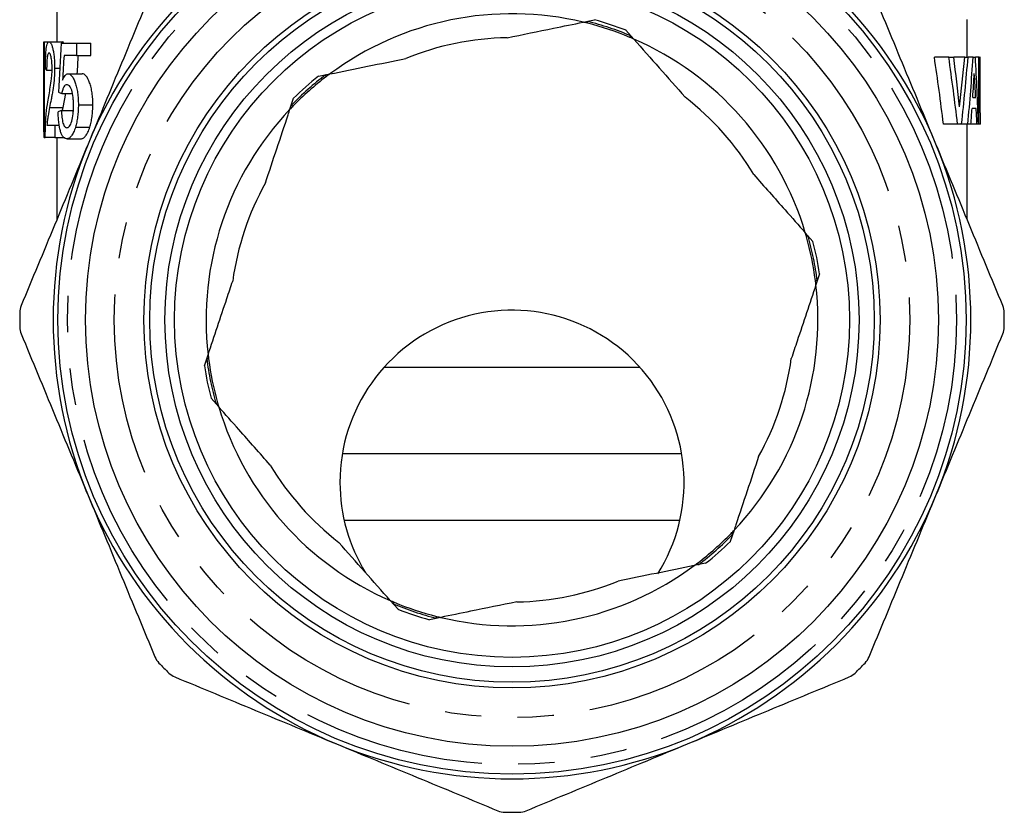
# Model space of a CAD drawing. Extents: x 17 to 412, y 25 to 268.
# Drawn here: x 241 to 275, y 185 to 212 of the extents above; entities that cross this region are included whole.
import ezdxf

# ---------------------------------------------------------------- set-up
doc = ezdxf.new("R2010")
doc.units = 0
doc.linetypes.add('PHANTOM', pattern=[12.7, 6.35, -1.27, 1.27, -1.27, 1.27, -1.27])
doc.layers.get('0').update_dxf_attribs({"linetype": 'CONTINUOUS'})

msp = doc.modelspace()

# ---------------------------------------------------------------- linework, layer by layer
at = {"color": 7, "linetype": 'CONTINUOUS'}
for p, q in [((242.251, 213.23), (242.251, 211.672)), ((260.601, 212.358), (260.999, 212.44)), ((273.985, 211.14), (273.985, 212.454)), ((262.093, 212.075), (262.362, 211.771)), ((241.79, 209.185), (241.79, 211.672)), ((241.79, 211.672), (241.808, 211.672)), ((241.808, 211.672), (241.808, 208.339)), ((241.808, 211.672), (241.977, 211.672)), ((241.977, 211.672), (242.449, 211.672)), ((242.395, 211.629), (242.928, 211.629)), ((242.485, 211.648), (242.449, 211.672)), ((242.928, 211.629), (242.928, 211.202)), ((242.928, 211.629), (243.431, 211.629)), ((243.431, 211.202), (243.431, 211.629)), ((242.928, 211.202), (242.497, 211.202)), ((242.928, 211.202), (243.431, 211.202)), ((273.348, 211.14), (272.846, 211.14)), ((273.348, 211.14), (273.523, 211.14)), ((273.904, 211.14), (273.523, 211.14)), ((273.904, 211.14), (274.022, 211.14)), ((274.198, 211.14), (274.022, 211.14)), ((274.198, 211.14), (274.275, 211.14)), ((274.402, 211.14), (274.275, 211.14)), ((274.402, 208.807), (274.402, 211.14)), ((274.402, 211.14), (274.431, 211.14)), ((274.431, 211.14), (274.431, 209.196)), ((274.445, 211.14), (274.431, 211.14)), ((241.891, 210.689), (242.08, 210.689)), ((242.17, 210.752), (242.346, 210.752)), ((242.633, 210.561), (243.126, 210.561)), ((251.368, 210.472), (251.765, 210.554)), ((241.785, 209.816), (241.785, 208.928)), ((242.419, 209.877), (242.791, 209.877)), ((242.466, 209.384), (242.562, 209.877)), ((242.997, 209.482), (243.502, 209.482)), ((250.376, 209.322), (250.504, 209.708)), ((274.186, 209.734), (274.286, 209.734)), ((241.993, 209.384), (242.466, 209.384)), ((242.407, 209.279), (242.821, 209.279)), ((242.446, 209.279), (242.466, 209.384)), ((274.306, 209.345), (274.16, 209.345)), ((274.431, 209.196), (274.451, 209.196)), ((274.451, 208.807), (274.451, 209.196)), ((241.9, 208.766), (242.179, 208.766)), ((242.179, 208.766), (242.179, 208.339)), ((242.179, 208.766), (242.331, 208.766)), ((273.655, 208.807), (273.163, 208.807)), ((273.797, 208.807), (273.655, 208.807)), ((274.015, 208.807), (273.797, 208.807)), ((273.985, 205.489), (273.985, 208.807)), ((274.121, 208.807), (274.015, 208.807)), ((274.331, 208.807), (274.121, 208.807)), ((274.382, 208.807), (274.331, 208.807)), ((274.402, 208.807), (274.382, 208.807)), ((274.451, 208.807), (274.402, 208.807)), ((242.895, 208.701), (243.397, 208.701)), ((241.808, 208.339), (241.789, 208.339)), ((241.808, 208.339), (241.844, 208.339)), ((242.179, 208.339), (241.844, 208.339)), ((242.179, 208.339), (242.52, 208.339)), ((242.251, 208.339), (242.251, 205.489)), ((242.593, 208.296), (243.084, 208.296)), ((268.343, 205.021), (268.613, 204.717)), ((268.843, 203.587), (268.715, 203.202)), ((247.392, 200.383), (247.521, 200.768)), ((262.59, 200.318), (253.646, 200.318)), ((247.892, 198.949), (247.623, 199.253)), ((264.034, 197.318), (252.202, 197.318)), ((263.968, 194.985), (252.268, 194.985)), ((265.86, 194.647), (265.731, 194.262)), ((264.868, 193.498), (264.471, 193.416)), ((254.143, 191.895), (253.874, 192.199)), ((255.635, 191.611), (255.237, 191.53))]:
    msp.add_line(p, q, dxfattribs=at)
for radius in [15.833, 14.867, 12.833, 12.633, 12.1, 11.767]:
    msp.add_circle((258.118, 201.985), radius, dxfattribs=at)
at = {"color": 8, "linetype": 'PHANTOM'}
for radius in [15.5, 13.867]:
    msp.add_circle((258.118, 201.985), radius, dxfattribs=at)
at = {"color": 7, "linetype": 'CONTINUOUS'}
for centre, radius, start, end in [((258.118, 201.985), 16, 112.5, 157.5), ((258.118, 201.985), 16, 22.5, 67.5), ((258.118, 201.985), 10.667, 76.5366, 126.5523), ((258.118, 201.985), 10.667, 67.3541, 75.7348), ((258.118, 201.985), 10.845, 68.4965, 74.5924), ((258.118, 201.985), 9.833, 90.9805, 112.1084), ((258.118, 201.985), 10.667, 16.5366, 66.5523), ((258.118, 201.985), 10.667, 127.3541, 135.7348), ((258.118, 201.985), 10.845, 128.4965, 134.5924), ((258.118, 201.985), 9.833, 30.9805, 52.1084), ((258.118, 201.985), 10.667, 136.5366, 186.5523), ((258.118, 201.985), 16, 157.5, 202.5), ((258.118, 201.985), 16, 337.5, 22.5), ((258.118, 201.985), 9.833, 150.9805, 172.1084), ((258.118, 201.985), 10.667, 7.3541, 15.7348), ((258.118, 201.985), 10.845, 8.4965, 14.5924), ((258.118, 201.985), 10.667, 316.5366, 6.5523), ((258.118, 201.985), 17.167, 179.1751, 180.8249), ((258.118, 196.318), 6, 327.8619, 180), ((258.118, 201.985), 17.167, 359.1751, 0.8249), ((258.118, 201.985), 10.667, 187.3541, 195.7348), ((258.118, 201.985), 9.833, 330.9805, 352.1084), ((258.118, 201.985), 10.845, 188.4965, 194.5924), ((258.118, 201.985), 10.667, 196.5366, 246.5523), ((258.118, 201.985), 9.833, 210.9805, 232.1084), ((258.118, 196.318), 6, 180, 211.7064), ((258.118, 201.985), 16, 202.5, 247.5), ((258.118, 201.985), 16, 292.5, 337.5), ((258.118, 201.985), 10.667, 307.3541, 315.7348), ((258.118, 201.985), 10.845, 308.4965, 314.5924), ((258.118, 201.985), 10.667, 256.5366, 306.5523), ((258.118, 201.985), 9.833, 270.9805, 292.1084), ((258.118, 201.985), 10.667, 247.3541, 255.7348), ((258.118, 201.985), 10.845, 248.4965, 254.5924), ((258.118, 201.985), 17.167, 224.1751, 225.8249), ((258.118, 201.985), 17.167, 314.1751, 315.8249), ((258.118, 201.985), 16, 247.5, 292.5), ((258.118, 201.985), 17.167, 269.1751, 270.8249)]:
    msp.add_arc(centre, radius, start, end, dxfattribs=at)
at = {"color": 8, "linetype": 'PHANTOM'}
for start, end in [(67.2761, 75.8129), (127.2761, 135.8129), (7.2761, 15.8129), (187.2761, 195.8129), (307.2761, 315.8129), (247.2761, 255.8129)]:
    msp.add_arc((258.118, 201.985), 10.73, start, end, dxfattribs=at)
at = {"color": 7, "linetype": 'CONTINUOUS'}
for centre, major_axis, ratio, start_param, end_param in [((258.118, 189.517), (0, 81.667), 0.2, 1.296611, 1.318291), ((258.118, 186.912), (0, 83.146), 0.196442, 1.274329, 1.285169), ((258.118, 186.912), (0, 80.77), 0.196442, 1.265332, 1.273643), ((258.118, 195.18), (0, 42.907), 0.369792, 5.035572, 5.093517), ((258.118, 195.18), (0, 44.169), 0.369792, 5.026018, 5.082094), ((258.118, 195.899), (0, 45.862), 0.356142, 5.011311, 5.051154), ((258.118, 222.962), (0, 46.036), 0.354795, 4.413467, 4.452678), ((258.118, 221.233), (0, 44.337), 0.368389, 4.428316, 4.482735), ((258.118, 218.722), (0, 43.209), 0.378005, 4.480854, 4.536004), ((258.118, 204.846), (0, 43.004), 0.379808, 4.804629, 4.859284), ((258.118, 212.411), (0, 44.169), 0.369792, 4.662383, 4.683615), ((258.118, 210.875), (16.333, 0), 0.1, 3.229317, 3.255616), ((258.118, 217.768), (0, 44.754), 0.364955, 4.531904, 4.550897), ((258.118, 203.398), (0, 44.618), 0.366071, 4.854889, 4.873881), ((258.118, 209.816), (0, 25.435), 0.642148, 1.545976, 1.595617), ((258.118, 210.328), (16.333, 0), 0.1, 3.394098, 3.421218), ((258.118, 208.832), (16.333, 0), 0.1, 2.864689, 2.891788), ((258.118, 217.753), (0, 44.694), 0.365451, 4.51086, 4.523141), ((258.118, 203.388), (0, 44.694), 0.365451, 4.83393, 4.846076), ((258.118, 208.928), (0, 25.435), 0.642148, 1.570796, 1.593981)]:
    msp.add_ellipse(centre, major_axis=major_axis, ratio=ratio, start_param=start_param, end_param=end_param, dxfattribs=at)
for points, knots in [([(245.668, 213.738), (245.281, 212.805), (244.894, 211.869), (244.116, 209.992), (243.727, 209.051), (243.336, 208.108)], [0, 0, 0, 0, 0.5, 0.5, 1, 1, 1, 1]), ([(272.9, 208.108), (272.512, 209.046), (272.122, 209.986), (271.341, 211.873), (270.953, 212.809), (270.568, 213.738)], [0, 0, 0, 0, 0.5, 0.5, 1, 1, 1, 1]), ([(257.95, 211.817), (258.49, 211.927), (259.381, 212.109), (260.256, 212.288), (260.601, 212.358)], [0, 0, 0, 0, 0.605586, 1, 1, 1, 1]), ([(260.746, 212.323), (260.718, 212.33), (260.656, 212.345), (260.608, 212.357), (260.603, 212.358), (260.601, 212.358)], [0, 0, 0, 0, 0.366855, 0.794288, 1, 1, 1, 1]), ([(260.746, 212.323), (260.746, 212.323), (260.747, 212.363), (260.748, 212.376), (260.748, 212.388)], [0, 0, 0, 0, 0.008178, 1, 1, 1, 1]), ([(262.225, 211.829), (262.225, 211.83), (262.248, 211.862), (262.256, 211.872), (262.263, 211.882)], [0, 0, 0, 0, 0.008178, 1, 1, 1, 1]), ([(241.847, 210.732), (241.848, 210.798), (241.849, 210.864), (241.852, 210.993), (241.853, 211.055), (241.858, 211.178), (241.862, 211.237), (241.869, 211.344), (241.874, 211.394), (241.89, 211.523), (241.905, 211.584), (241.929, 211.639), (241.938, 211.652), (241.957, 211.668), (241.967, 211.671), (241.977, 211.672)], [0, 0, 0, 0, 0.125, 0.125, 0.25, 0.25, 0.375, 0.375, 0.5, 0.5, 0.75, 0.75, 0.875, 0.875, 1, 1, 1, 1]), ([(241.977, 211.672), (241.987, 211.671), (241.997, 211.669), (242.018, 211.652), (242.029, 211.639), (242.051, 211.603), (242.062, 211.578), (242.084, 211.517), (242.094, 211.481), (242.114, 211.396), (242.123, 211.349), (242.139, 211.247), (242.147, 211.191), (242.158, 211.073), (242.163, 211.011), (242.167, 210.915), (242.168, 210.883), (242.169, 210.817), (242.169, 210.785), (242.17, 210.752)], [0, 0, 0, 0, 0.125, 0.125, 0.25, 0.25, 0.375, 0.375, 0.5, 0.5, 0.625, 0.625, 0.75, 0.75, 0.875, 0.875, 0.9375, 0.9375, 1, 1, 1, 1]), ([(262.362, 211.771), (262.357, 211.773), (262.345, 211.778), (262.279, 211.807), (262.232, 211.826), (262.225, 211.829)], [0, 0, 0, 0, 0.395992, 0.903052, 1, 1, 1, 1]), ([(262.362, 211.771), (262.659, 211.436), (263.252, 210.767), (263.855, 210.086), (264.157, 209.745)], [0, 0, 0, 0, 0.499784, 1, 1, 1, 1]), ([(241.976, 211.287), (241.963, 211.286), (241.951, 211.279), (241.93, 211.23), (241.92, 211.19), (241.909, 211.107), (241.905, 211.077), (241.9, 211.009), (241.897, 210.972), (241.894, 210.895), (241.893, 210.855), (241.891, 210.772), (241.891, 210.731), (241.891, 210.689)], [0, 0, 0, 0, 0.25, 0.25, 0.5, 0.5, 0.625, 0.625, 0.75, 0.75, 0.875, 0.875, 1, 1, 1, 1]), ([(242.081, 210.748), (242.081, 210.786), (242.08, 210.824), (242.077, 210.898), (242.075, 210.935), (242.066, 211.038), (242.057, 211.098), (242.041, 211.172), (242.035, 211.193), (242.024, 211.23), (242.018, 211.245), (242.006, 211.267), (242, 211.275), (241.987, 211.285), (241.981, 211.287), (241.976, 211.287)], [0, 0, 0, 0, 0.125, 0.125, 0.25, 0.25, 0.5, 0.5, 0.625, 0.625, 0.75, 0.75, 0.875, 0.875, 1, 1, 1, 1]), ([(251.765, 210.554), (252.203, 210.643), (253.079, 210.822), (253.971, 211.004), (254.417, 211.095)], [0, 0, 0, 0, 0.499784, 1, 1, 1, 1]), ([(241.934, 209.585), (241.96, 209.747), (241.989, 209.912), (242.034, 210.185), (242.049, 210.28), (242.067, 210.443), (242.072, 210.5), (242.077, 210.591), (242.079, 210.622), (242.081, 210.684), (242.081, 210.716), (242.081, 210.748)], [0, 0, 0, 0, 0.5, 0.5, 0.75, 0.75, 0.875, 0.875, 0.9375, 0.9375, 1, 1, 1, 1]), ([(242.17, 210.752), (242.169, 210.716), (242.169, 210.68), (242.168, 210.609), (242.166, 210.574), (242.161, 210.47), (242.157, 210.401), (242.139, 210.203), (242.122, 210.084), (242.095, 209.918), (242.086, 209.866), (242.067, 209.765), (242.057, 209.715), (242.029, 209.57), (242.01, 209.477), (241.993, 209.384)], [0, 0, 0, 0, 0.0625, 0.0625, 0.125, 0.125, 0.25, 0.25, 0.5, 0.5, 0.625, 0.625, 0.75, 0.75, 1, 1, 1, 1]), ([(242.446, 210.339), (242.459, 210.371), (242.472, 210.404), (242.501, 210.459), (242.516, 210.483), (242.548, 210.522), (242.564, 210.536), (242.598, 210.556), (242.615, 210.56), (242.633, 210.561)], [0, 0, 0, 0, 0.25, 0.25, 0.5, 0.5, 0.75, 0.75, 1, 1, 1, 1]), ([(242.633, 210.561), (242.656, 210.559), (242.678, 210.555), (242.723, 210.529), (242.746, 210.51), (242.79, 210.456), (242.812, 210.422), (242.852, 210.342), (242.871, 210.296), (242.906, 210.196), (242.922, 210.142), (242.95, 210.024), (242.962, 209.96), (242.98, 209.829), (242.986, 209.761), (242.995, 209.622), (242.996, 209.552), (242.997, 209.482)], [0, 0, 0, 0, 0.125, 0.125, 0.25, 0.25, 0.375, 0.375, 0.5, 0.5, 0.625, 0.625, 0.75, 0.75, 0.875, 0.875, 1, 1, 1, 1]), ([(243.502, 209.482), (243.501, 209.552), (243.5, 209.622), (243.492, 209.759), (243.485, 209.827), (243.466, 209.96), (243.454, 210.022), (243.426, 210.14), (243.409, 210.195), (243.354, 210.346), (243.311, 210.429), (243.243, 210.509), (243.22, 210.529), (243.173, 210.555), (243.149, 210.559), (243.126, 210.561)], [0, 0, 0, 0, 0.125, 0.125, 0.25, 0.25, 0.375, 0.375, 0.5, 0.5, 0.75, 0.75, 0.875, 0.875, 1, 1, 1, 1]), ([(251.646, 210.464), (251.646, 210.464), (251.629, 210.5), (251.624, 210.512), (251.619, 210.523)], [0, 0, 0, 0, 0.008178, 1, 1, 1, 1]), ([(251.765, 210.554), (251.761, 210.55), (251.75, 210.542), (251.692, 210.499), (251.652, 210.469), (251.646, 210.464)], [0, 0, 0, 0, 0.395992, 0.903052, 1, 1, 1, 1]), ([(242.594, 210.176), (242.576, 210.175), (242.558, 210.172), (242.524, 210.15), (242.507, 210.133), (242.477, 210.08), (242.464, 210.047), (242.445, 209.989), (242.439, 209.969), (242.428, 209.925), (242.424, 209.901), (242.419, 209.877)], [0, 0, 0, 0, 0.25, 0.25, 0.5, 0.5, 0.75, 0.75, 0.875, 0.875, 1, 1, 1, 1]), ([(242.829, 209.457), (242.829, 209.505), (242.828, 209.552), (242.824, 209.646), (242.82, 209.693), (242.805, 209.83), (242.788, 209.917), (242.743, 210.057), (242.715, 210.107), (242.67, 210.15), (242.654, 210.161), (242.624, 210.174), (242.609, 210.175), (242.594, 210.176)], [0, 0, 0, 0, 0.125, 0.125, 0.25, 0.25, 0.5, 0.5, 0.75, 0.75, 0.875, 0.875, 1, 1, 1, 1]), ([(241.848, 208.635), (241.849, 208.684), (241.851, 208.733), (241.855, 208.826), (241.857, 208.871), (241.865, 209.003), (241.871, 209.086), (241.893, 209.322), (241.912, 209.457), (241.934, 209.585)], [0, 0, 0, 0, 0.125, 0.125, 0.25, 0.25, 0.5, 0.5, 1, 1, 1, 1]), ([(242.593, 208.681), (242.609, 208.682), (242.625, 208.684), (242.656, 208.701), (242.671, 208.714), (242.717, 208.769), (242.744, 208.829), (242.788, 208.979), (242.805, 209.068), (242.82, 209.211), (242.824, 209.26), (242.828, 209.357), (242.829, 209.407), (242.829, 209.457)], [0, 0, 0, 0, 0.125, 0.125, 0.25, 0.25, 0.5, 0.5, 0.75, 0.75, 0.875, 0.875, 1, 1, 1, 1]), ([(242.997, 209.482), (242.996, 209.411), (242.995, 209.341), (242.986, 209.201), (242.98, 209.132), (242.963, 209), (242.952, 208.937), (242.933, 208.844), (242.926, 208.814), (242.911, 208.756), (242.903, 208.728), (242.895, 208.701)], [0, 0, 0, 0, 0.25, 0.25, 0.5, 0.5, 0.75, 0.75, 0.875, 0.875, 1, 1, 1, 1]), ([(243.397, 208.701), (243.405, 208.728), (243.413, 208.756), (243.429, 208.814), (243.436, 208.844), (243.456, 208.936), (243.467, 209), (243.485, 209.132), (243.491, 209.201), (243.5, 209.341), (243.501, 209.411), (243.502, 209.482)], [0, 0, 0, 0, 0.125, 0.125, 0.25, 0.25, 0.5, 0.5, 0.75, 0.75, 1, 1, 1, 1]), ([(250.479, 209.43), (250.479, 209.43), (250.445, 209.451), (250.434, 209.458), (250.424, 209.464)], [0, 0, 0, 0, 0.008178, 1, 1, 1, 1]), ([(241.993, 209.384), (241.974, 209.289), (241.957, 209.192), (241.932, 209.044), (241.925, 208.995), (241.911, 208.887), (241.905, 208.827), (241.9, 208.766)], [0, 0, 0, 0, 0.5, 0.5, 0.75, 0.75, 1, 1, 1, 1]), ([(242.593, 208.296), (242.572, 208.297), (242.552, 208.3), (242.513, 208.318), (242.494, 208.331), (242.458, 208.37), (242.44, 208.396), (242.408, 208.46), (242.393, 208.497), (242.366, 208.584), (242.354, 208.632), (242.333, 208.736), (242.324, 208.793), (242.31, 208.913), (242.304, 208.975), (242.296, 209.104), (242.293, 209.17), (242.292, 209.236)], [0, 0, 0, 0, 0.125, 0.125, 0.25, 0.25, 0.375, 0.375, 0.5, 0.5, 0.625, 0.625, 0.75, 0.75, 0.875, 0.875, 1, 1, 1, 1]), ([(242.407, 209.279), (242.409, 209.239), (242.411, 209.199), (242.416, 209.122), (242.42, 209.084), (242.428, 209.009), (242.434, 208.973), (242.446, 208.904), (242.453, 208.873), (242.477, 208.786), (242.498, 208.743), (242.532, 208.704), (242.544, 208.695), (242.568, 208.683), (242.581, 208.682), (242.593, 208.681)], [0, 0, 0, 0, 0.125, 0.125, 0.25, 0.25, 0.375, 0.375, 0.5, 0.5, 0.75, 0.75, 0.875, 0.875, 1, 1, 1, 1]), ([(249.519, 206.755), (249.785, 207.553), (250.073, 208.415), (250.355, 209.26), (250.376, 209.322)], [0, 0, 0, 0, 0.925518, 1, 1, 1, 1]), ([(250.479, 209.43), (250.459, 209.409), (250.415, 209.363), (250.38, 209.327), (250.377, 209.324), (250.376, 209.322)], [0, 0, 0, 0, 0.366855, 0.794288, 1, 1, 1, 1]), ([(241.844, 208.339), (241.844, 208.389), (241.844, 208.439), (241.845, 208.539), (241.846, 208.587), (241.848, 208.635)], [0, 0, 0, 0, 0.5, 0.5, 1, 1, 1, 1]), ([(242.895, 208.701), (242.885, 208.668), (242.875, 208.636), (242.853, 208.577), (242.842, 208.549), (242.807, 208.472), (242.781, 208.428), (242.728, 208.359), (242.701, 208.335), (242.66, 208.311), (242.646, 208.305), (242.619, 208.298), (242.606, 208.297), (242.593, 208.296)], [0, 0, 0, 0, 0.125, 0.125, 0.25, 0.25, 0.5, 0.5, 0.75, 0.75, 0.875, 0.875, 1, 1, 1, 1]), ([(243.084, 208.296), (243.098, 208.297), (243.112, 208.298), (243.139, 208.305), (243.153, 208.311), (243.195, 208.334), (243.223, 208.358), (243.278, 208.427), (243.304, 208.47), (243.341, 208.547), (243.353, 208.575), (243.376, 208.636), (243.386, 208.668), (243.397, 208.701)], [0, 0, 0, 0, 0.125, 0.125, 0.25, 0.25, 0.5, 0.5, 0.75, 0.75, 0.875, 0.875, 1, 1, 1, 1]), ([(243.336, 208.108), (242.947, 207.17), (242.558, 206.23), (241.777, 204.343), (241.389, 203.407), (241.004, 202.478)], [0, 0, 0, 0, 0.5, 0.5, 1, 1, 1, 1]), ([(275.232, 202.478), (274.845, 203.411), (274.458, 204.347), (273.681, 206.223), (273.291, 207.164), (272.9, 208.108)], [0, 0, 0, 0, 0.5, 0.5, 1, 1, 1, 1]), ([(266.548, 207.047), (266.914, 206.634), (267.517, 205.953), (268.11, 205.285), (268.343, 205.021)], [0, 0, 0, 0, 0.605586, 1, 1, 1, 1]), ([(268.385, 204.878), (268.377, 204.906), (268.359, 204.967), (268.345, 205.015), (268.344, 205.019), (268.343, 205.021)], [0, 0, 0, 0, 0.366855, 0.794288, 1, 1, 1, 1]), ([(268.442, 204.909), (268.431, 204.903), (268.42, 204.897), (268.385, 204.878), (268.385, 204.878)], [0, 0, 0, 0, 0.991822, 1, 1, 1, 1]), ([(247.521, 200.768), (247.738, 201.418), (248.022, 202.268), (248.31, 203.132), (248.378, 203.335)], [0, 0, 0, 0, 0.76527, 1, 1, 1, 1]), ([(268.762, 203.344), (268.749, 203.345), (268.737, 203.346), (268.697, 203.35), (268.697, 203.35)], [0, 0, 0, 0, 0.991821, 1, 1, 1, 1]), ([(268.715, 203.202), (268.714, 203.208), (268.713, 203.221), (268.704, 203.292), (268.698, 203.342), (268.697, 203.35)], [0, 0, 0, 0, 0.395992, 0.903052, 1, 1, 1, 1]), ([(268.715, 203.202), (268.498, 202.552), (268.214, 201.702), (267.926, 200.838), (267.858, 200.635)], [0, 0, 0, 0, 0.76527, 1, 1, 1, 1]), ([(241.004, 201.492), (241.39, 200.559), (241.778, 199.623), (242.555, 197.746), (242.945, 196.806), (243.336, 195.862)], [0, 0, 0, 0, 0.5, 0.5, 1, 1, 1, 1]), ([(272.9, 195.862), (273.288, 196.8), (273.678, 197.74), (274.459, 199.627), (274.847, 200.563), (275.232, 201.492)], [0, 0, 0, 0, 0.5, 0.5, 1, 1, 1, 1]), ([(247.539, 200.62), (247.539, 200.62), (247.499, 200.623), (247.486, 200.625), (247.474, 200.626)], [0, 0, 0, 0, 0.008179, 1, 1, 1, 1]), ([(247.521, 200.768), (247.522, 200.762), (247.523, 200.749), (247.532, 200.677), (247.538, 200.628), (247.539, 200.62)], [0, 0, 0, 0, 0.395992, 0.903052, 1, 1, 1, 1]), ([(247.851, 199.092), (247.851, 199.092), (247.816, 199.073), (247.805, 199.067), (247.794, 199.061)], [0, 0, 0, 0, 0.008178, 1, 1, 1, 1]), ([(247.851, 199.092), (247.859, 199.064), (247.876, 199.003), (247.891, 198.955), (247.892, 198.95), (247.892, 198.949)], [0, 0, 0, 0, 0.366855, 0.794288, 1, 1, 1, 1]), ([(249.687, 196.923), (249.322, 197.336), (248.719, 198.017), (248.126, 198.685), (247.892, 198.949)], [0, 0, 0, 0, 0.605586, 1, 1, 1, 1]), ([(266.717, 197.215), (266.451, 196.417), (266.163, 195.555), (265.881, 194.71), (265.86, 194.647)], [0, 0, 0, 0, 0.925518, 1, 1, 1, 1]), ([(243.336, 195.862), (243.724, 194.924), (244.114, 193.984), (244.895, 192.097), (245.283, 191.161), (245.668, 190.232)], [0, 0, 0, 0, 0.5, 0.5, 1, 1, 1, 1]), ([(270.568, 190.232), (270.955, 191.165), (271.342, 192.101), (272.119, 193.978), (272.509, 194.918), (272.9, 195.862)], [0, 0, 0, 0, 0.5, 0.5, 1, 1, 1, 1]), ([(265.757, 194.54), (265.777, 194.561), (265.821, 194.607), (265.856, 194.643), (265.859, 194.646), (265.86, 194.647)], [0, 0, 0, 0, 0.366855, 0.794288, 1, 1, 1, 1]), ([(265.812, 194.506), (265.802, 194.512), (265.791, 194.519), (265.757, 194.54), (265.757, 194.54)], [0, 0, 0, 0, 0.991822, 1, 1, 1, 1]), ([(253.874, 192.199), (253.577, 192.534), (252.984, 193.203), (252.381, 193.884), (252.079, 194.225)], [0, 0, 0, 0, 0.499784, 1, 1, 1, 1]), ([(264.471, 193.416), (264.033, 193.327), (263.157, 193.148), (262.265, 192.966), (261.819, 192.875)], [0, 0, 0, 0, 0.499784, 1, 1, 1, 1]), ([(264.471, 193.416), (264.475, 193.42), (264.486, 193.428), (264.543, 193.471), (264.583, 193.501), (264.59, 193.506)], [0, 0, 0, 0, 0.395992, 0.903052, 1, 1, 1, 1]), ([(264.617, 193.447), (264.612, 193.458), (264.606, 193.469), (264.59, 193.506), (264.59, 193.506)], [0, 0, 0, 0, 0.991822, 1, 1, 1, 1]), ([(253.874, 192.199), (253.879, 192.197), (253.891, 192.192), (253.957, 192.163), (254.003, 192.144), (254.011, 192.141)], [0, 0, 0, 0, 0.395992, 0.903052, 1, 1, 1, 1]), ([(253.973, 192.088), (253.98, 192.098), (253.988, 192.108), (254.011, 192.14), (254.011, 192.141)], [0, 0, 0, 0, 0.991822, 1, 1, 1, 1]), ([(258.286, 192.153), (257.746, 192.043), (256.855, 191.861), (255.98, 191.682), (255.635, 191.611)], [0, 0, 0, 0, 0.605586, 1, 1, 1, 1]), ([(255.488, 191.582), (255.488, 191.594), (255.489, 191.607), (255.49, 191.647), (255.49, 191.647)], [0, 0, 0, 0, 0.991822, 1, 1, 1, 1]), ([(255.49, 191.647), (255.518, 191.64), (255.58, 191.625), (255.628, 191.613), (255.633, 191.612), (255.635, 191.611)], [0, 0, 0, 0, 0.366855, 0.794288, 1, 1, 1, 1]), ([(246.365, 189.535), (247.298, 189.148), (248.234, 188.761), (250.111, 187.983), (251.051, 187.594), (251.995, 187.203)], [0, 0, 0, 0, 0.5, 0.5, 1, 1, 1, 1]), ([(264.241, 187.203), (265.179, 187.591), (266.119, 187.981), (268.006, 188.762), (268.942, 189.15), (269.871, 189.535)], [0, 0, 0, 0, 0.5, 0.5, 1, 1, 1, 1]), ([(251.995, 187.203), (252.933, 186.814), (253.873, 186.425), (255.76, 185.644), (256.696, 185.256), (257.625, 184.871)], [0, 0, 0, 0, 0.5, 0.5, 1, 1, 1, 1]), ([(258.611, 184.871), (259.544, 185.257), (260.48, 185.645), (262.356, 186.422), (263.297, 186.812), (264.241, 187.203)], [0, 0, 0, 0, 0.5, 0.5, 1, 1, 1, 1])]:
    msp.add_open_spline(points, degree=3, knots=knots, dxfattribs=at)
for points in [[(241.004, 202.478), (240.972, 202.4), (240.954, 202.317), (240.953, 202.232)], [(275.283, 202.232), (275.282, 202.317), (275.264, 202.4), (275.232, 202.478)], [(240.953, 201.738), (240.954, 201.652), (240.972, 201.57), (241.004, 201.492)], [(275.232, 201.492), (275.264, 201.569), (275.282, 201.653), (275.283, 201.738)], [(245.668, 190.232), (245.7, 190.155), (245.746, 190.083), (245.806, 190.022)], [(270.43, 190.022), (270.49, 190.083), (270.536, 190.155), (270.568, 190.232)], [(246.155, 189.673), (246.217, 189.613), (246.288, 189.567), (246.365, 189.535)], [(269.871, 189.535), (269.948, 189.567), (270.019, 189.613), (270.081, 189.673)], [(257.625, 184.871), (257.702, 184.839), (257.786, 184.821), (257.871, 184.82)], [(258.365, 184.82), (258.45, 184.821), (258.533, 184.839), (258.611, 184.871)]]:
    msp.add_open_spline(points, degree=3, dxfattribs=at)

doc.saveas('drawing.dxf')
